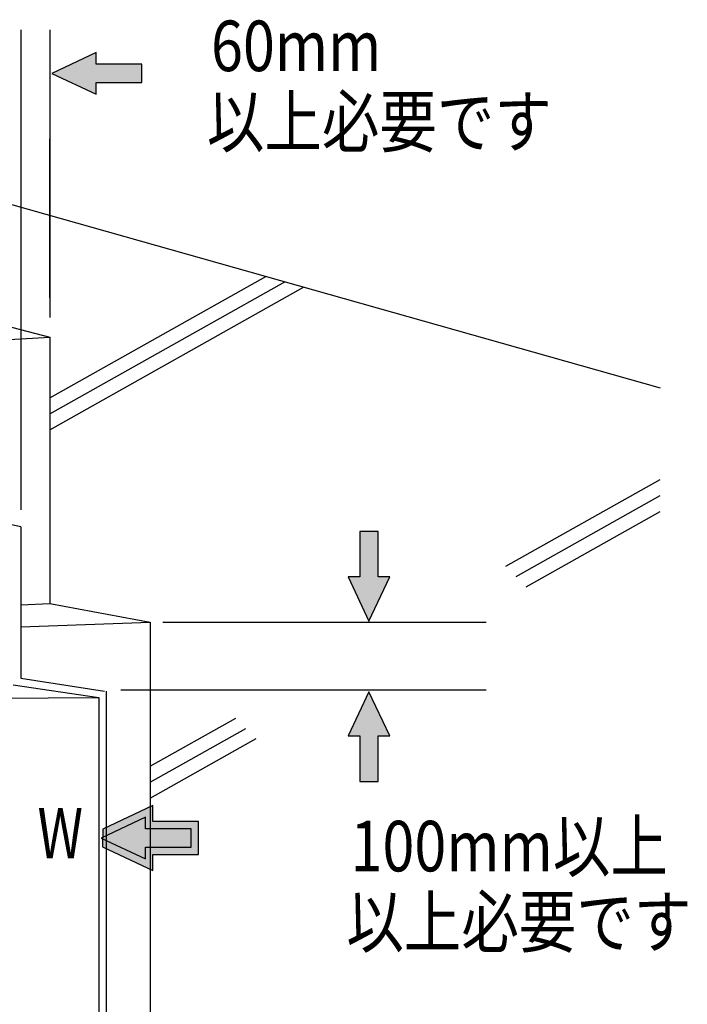
# Model space of a CAD drawing. Extents: x -424 to 186, y -4 to 301.
# Drawn here: x -324 to -285, y 75 to 134 of the extents above; entities that cross this region are included whole.
import ezdxf

# ---------------------------------------------------------------- set-up
doc = ezdxf.new("R2010")
doc.units = 0
doc.layers.add('PV', color=7, linetype='CONTINUOUS')
doc.styles.add('MX_NOTE_STANDARD', font='txt.shx', dxfattribs={"bigfont": 'extfont.shx'})

msp = doc.modelspace()

# ---------------------------------------------------------------- linework, layer by layer
at = {"layer": 'PV', "color": 7, "linetype": 'Continuous'}
for p, q in [((-324.3835293883437, 133.2031021528332), (-324.3835293883437, 104.7179635276302)), ((-322.6506324961987, 133.2031021528332), (-322.6506324961987, 116.1445753904963)), ((-319.9083145515725, 131.8599348052696), (-322.535220874158, 130.6244275528929)), ((-319.9083145515718, 131.1674650730199), (-319.9083145515718, 131.8599348052686)), ((-317.1987252758821, 131.1674650730199), (-319.9083145515718, 131.1674650730199)), ((-317.1987252758821, 130.0813900327641), (-317.1987252758821, 131.1674650730199)), ((-352.4156343329958, 130.6218437106077), (-286.4475569671634, 111.9512894996076)), ((-322.5352208741571, 130.6244275528921), (-319.9083145515719, 129.3863364582312)), ((-319.9083145515718, 129.3863364582309), (-319.9083145515718, 130.0813900327641)), ((-319.9083145515718, 130.0813900327641), (-317.1987252758821, 130.0813900327641)), ((-322.6506324961987, 117.3111801819527), (-322.6506324961987, 126.7297159493736)), ((-324.3835293883437, 125.9687743965852), (-324.3835293883437, 108.6531553269396)), ((-352.3506076355025, 122.6020278998687), (-322.6506324961987, 114.9689271510443)), ((-322.6506324961989, 111.3704961294827), (-309.8468326956889, 118.5733871379361)), ((-322.6506324961993, 110.4209340899255), (-308.7254451442116, 118.2560051773223)), ((-322.6506324961989, 109.4761090945558), (-307.6075027157801, 117.9403457782307)), ((-352.4156343329958, 113.3010569563929), (-322.650632496199, 114.9689271510442)), ((-322.650632496199, 114.9689271510442), (-322.650632496199, 99.15279788717595)), ((-324.3835293883439, 103.7197391250477), (-344.7790884611258, 107.8956588971971)), ((-295.6081391465142, 101.366720084621), (-286.4475569671641, 106.5205190588987)), ((-295.0017974904156, 100.7590865073791), (-286.4475569671636, 105.571818285717)), ((-294.397178395841, 100.1548980531859), (-286.4475569671641, 104.626722000378)), ((-324.383529388344, 103.7197391250479), (-324.383529388344, 94.73184373837884)), ((-304.2709010457156, 103.443698640986), (-304.2709010457156, 100.7349706460576)), ((-303.1839647246983, 103.443698640986), (-304.2709010457157, 103.443698640986)), ((-303.1839647246983, 100.7349706460576), (-303.1839647246983, 103.443698640986)), ((-304.2709010457157, 100.7349706460576), (-304.9633707779644, 100.7349706460576)), ((-304.9633707779643, 100.7349706460576), (-303.7265716044452, 98.10849496385296)), ((-303.7265716044455, 98.10849496385302), (-302.4897724309266, 100.7349706460576)), ((-302.4897724309266, 100.7349706460576), (-303.1839647246983, 100.7349706460576)), ((-324.3835293883441, 99.08561798777825), (-322.6506324961992, 99.15279788717564)), ((-322.6506324961989, 99.15279788717595), (-316.695737311164, 98.05294235473585)), ((-324.3835293883437, 97.77604058991247), (-316.695737311164, 98.05294235473559)), ((-316.695737311164, 98.05294235473585), (-316.695737311164, 36.06958043199947)), ((-315.94297792561, 98.05294235473585), (-296.7846486667281, 98.05294235473585)), ((-324.3835293883439, 94.73184373837901), (-319.417384517515, 93.96185873759501)), ((-324.8365630688945, 94.33565458808732), (-319.7550065760244, 93.58763224672174)), ((-364.254369040241, 93.2164202385135), (-319.7550065760242, 93.58763224672154)), ((-319.7550065760244, 93.58763224672154), (-319.7550065760244, 36.06958043199947)), ((-319.3036954569966, 93.96185873759478), (-319.3036954569966, 36.06958043199947)), ((-318.4424146954933, 94.03937400612992), (-296.7846486667281, 94.03937400612992)), ((-318.0066066301723, 94.03937400612992), (-313.7828857757596, 94.03937400612992)), ((-303.7265716044455, 93.92568494561172), (-304.9633707779646, 91.30007054416842)), ((-302.4897724309265, 91.30007054416808), (-303.7265716044453, 93.92568494561118)), ((-316.6957373111637, 89.50257759490987), (-311.6296838720006, 92.35212499434408)), ((-316.6957373111641, 88.55344619573418), (-311.0233422159026, 91.74449141710457)), ((-304.9633707779644, 91.30007054416834), (-304.2709010457157, 91.30007054416834)), ((-304.2709010457156, 91.30007054416834), (-304.2709010457156, 88.59048126847853)), ((-303.1839647246983, 88.59048126847853), (-303.1839647246983, 91.30007054416834)), ((-303.1839647246983, 91.30007054416834), (-302.4897724309266, 91.30007054416834)), ((-316.6957373111642, 87.60905184074548), (-310.4187231213274, 91.14030296290943)), ((-304.2709010457157, 88.59048126847853), (-303.1839647246983, 88.59048126847853)), ((-316.5372616510473, 87.17238249466342), (-319.5121254012802, 85.77021741493593)), ((-316.5372616510473, 86.47732892012996), (-316.5372616510473, 87.17238249466311)), ((-316.9782374009371, 86.47732892013019), (-319.6034211619997, 85.24009910623039)), ((-316.9782374009371, 85.78227534559664), (-316.9782374009371, 86.47732892012996)), ((-316.5372616510473, 86.22325109548646), (-316.5372616510473, 86.47732892012996)), ((-313.8293949368808, 86.22325109548638), (-316.5372616510475, 86.22325109548638)), ((-313.8293949368808, 84.25608583621249), (-313.8293949368808, 86.22325109548646)), ((-319.5121254012809, 85.77021741493567), (-319.5362412626029, 84.72160808780518)), ((-314.2703706867704, 85.78227534559664), (-316.9782374009371, 85.78227534559664)), ((-314.2703706867703, 84.69706158610231), (-314.2703706867703, 85.78227534559664)), ((-319.6034211619998, 85.24009910623022), (-316.9782374009372, 84.0037305730921)), ((-319.5362412626021, 84.72160808780501), (-316.5372616510475, 83.30867699855858)), ((-316.9782374009371, 84.69706158610231), (-314.2703706867704, 84.69706158610231)), ((-316.9782374009371, 84.0037305730921), (-316.9782374009371, 84.69706158610231)), ((-316.5372616510475, 84.25608583621246), (-313.8293949368808, 84.25608583621246)), ((-316.5372616510473, 83.3086769985587), (-316.5372616510473, 84.25608583621249))]:
    msp.add_line(p, q, dxfattribs=at)
for points in [[(-319.9083145515713, 129.3863364582307), (-322.5352208741569, 130.6244275528917), (-319.9083145515713, 131.8599348052686)], [(-319.9083145515718, 130.0813900327641), (-319.9083145515718, 131.1674650730199), (-317.1987252758821, 130.0813900327641)], [(-317.1987252758821, 130.0813900327641), (-319.9083145515718, 131.1674650730199), (-317.1987252758821, 131.1674650730199)], [(-304.2709010457157, 99.26443690755352), (-304.2709010457157, 103.443698640986), (-303.7265716044452, 98.10849496385302)], [(-303.7265716044452, 98.10849496385302), (-304.2709010457157, 103.443698640986), (-303.7265716044452, 103.443698640986)], [(-303.1839647246983, 99.2607788634269), (-303.7265716044452, 103.443698640986), (-303.1839647246983, 103.443698640986)], [(-303.7265716044452, 98.10849496385302), (-303.7265716044452, 103.443698640986), (-303.1839647246983, 99.2607788634269)], [(-304.2709010457156, 99.26443690755335), (-304.9633707779644, 100.7349706460576), (-304.2709010457156, 100.7349706460576)], [(-303.1839647246983, 99.2607788634269), (-303.1839647246983, 100.7349706460576), (-302.4897724309265, 100.7349706460576)], [(-303.7265716044449, 88.59048126847853), (-304.2709010457157, 92.77012206140955), (-303.7265716044449, 93.9256849456113)], [(-303.1839647246983, 88.59048126847853), (-303.7265716044449, 93.9256849456113), (-303.1839647246983, 92.77377890598149)], [(-303.7265716044449, 88.59048126847853), (-303.7265716044449, 93.9256849456113), (-303.1839647246983, 88.59048126847853)], [(-304.2709010457156, 91.30007054416834), (-304.963370777964, 91.30007054416808), (-304.2709010457156, 92.77012206140972)], [(-304.2709010457157, 88.59048126847853), (-304.2709010457157, 92.77012206140955), (-303.7265716044449, 88.59048126847853)], [(-303.1839647246983, 91.30007054416834), (-303.1839647246983, 92.77377890598149), (-302.4897724309268, 91.30007054416834)], [(-316.5372616510472, 83.3086769985585), (-319.5121254012803, 85.77021741493621), (-316.5372616510472, 87.17238249466311)], [(-316.9782374009366, 84.00373057309193), (-319.6034211619992, 85.24009910623008), (-316.9782374009366, 86.47732892012996)], [(-313.8293949368808, 84.25608583621246), (-316.5372616510473, 86.22325109548646), (-313.8293949368808, 86.22325109548646)], [(-316.5372616510473, 84.25608583621249), (-316.5372616510473, 86.22325109548646), (-313.8293949368808, 84.25608583621246)], [(-319.5121254012803, 84.71024620655925), (-319.5362412626021, 84.72160808780524), (-319.5121254012803, 85.77021741493621)], [(-319.5121254012803, 84.71024620655925), (-319.5121254012803, 85.77021741493621), (-316.5372616510472, 83.3086769985585)], [(-316.9782374009371, 84.69706158610231), (-316.9782374009371, 85.78227534559664), (-314.2703706867706, 84.69706158610231)], [(-314.2703706867706, 84.69706158610231), (-316.9782374009371, 85.78227534559664), (-314.2703706867706, 85.78227534559664)]]:
    msp.add_solid(points, dxfattribs=at)

# ---------------------------------------------------------------- texts
at = {"layer": 'PV', "color": 7, "linetype": 'Continuous', "style": 'MX_NOTE_STANDARD'}
for s, width, p in [('60mm', 0.833333, (-313.0943790393123, 130.7564802514965)), ('以上必要です', 0.833333, (-313.3443827461641, 126.2604118258394)), ('W', 0.75, (-323.3832811590225, 84.02890988940601)), ('100mm以上', 0.833333, (-304.8203764220617, 83.26255356139967)), ('以上必要です', 0.833333, (-305.0703801289135, 78.76648513574267))]:
    msp.add_text(s, height=3.000045682239532, dxfattribs=dict(at, width=width)).set_placement(p)

doc.saveas('drawing.dxf')
